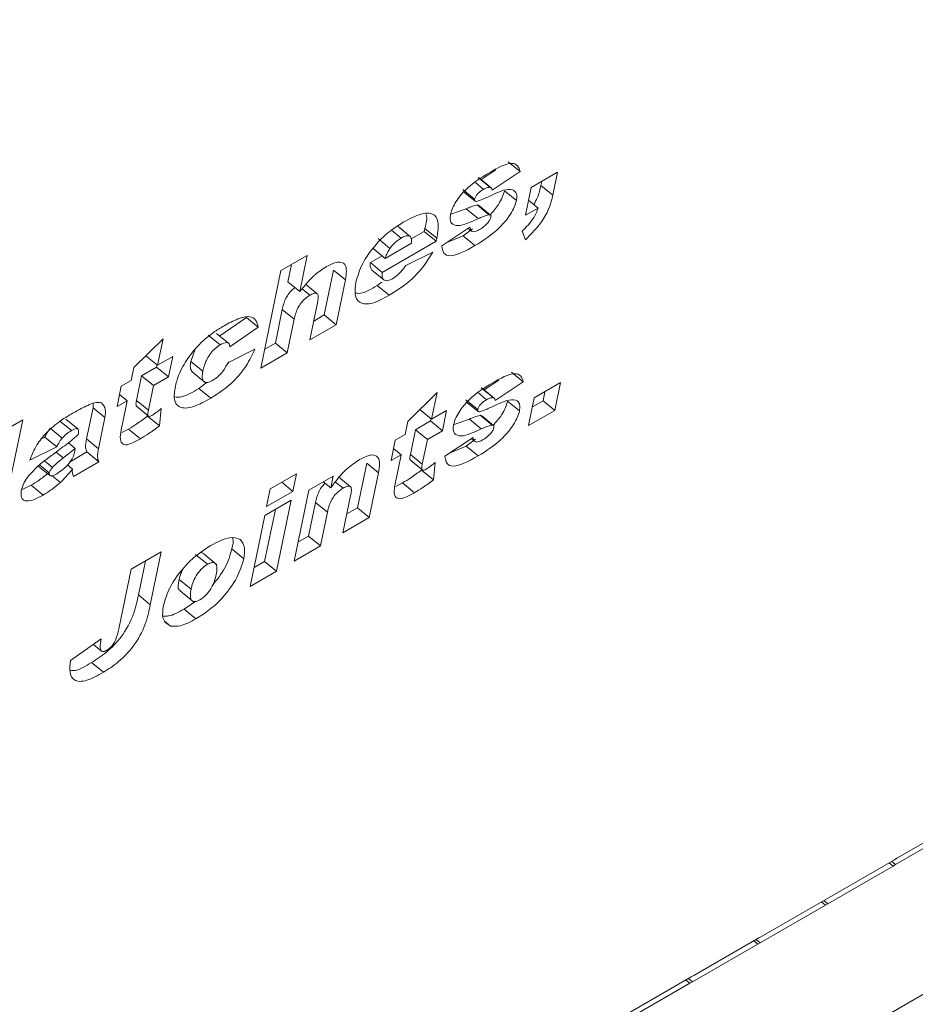
# Model space of a CAD drawing. Units: inches. Extents: x 0.3 to 16.7, y 0.3 to 10.7.
# Drawn here: x 6.4 to 6.5, y 8.2 to 8.3 of the extents above; entities that cross this region are included whole.
import ezdxf

# ---------------------------------------------------------------- set-up
doc = ezdxf.new("R2010")
doc.units = ezdxf.units.IN
doc.header["$MEASUREMENT"] = 0

msp = doc.modelspace()

# ---------------------------------------------------------------- linework, layer by layer
at = {"color": 7, "linetype": 'Continuous', "lineweight": 15}
for p, q in [((6.215958, 8.069429), (6.635803, 8.3118)), ((6.48181, 8.300861), (6.480746, 8.300163)), ((6.483583, 8.300747), (6.482719, 8.301458)), ((6.481389, 8.299602), (6.480524, 8.300313)), ((6.481467, 8.29957), (6.480602, 8.300281)), ((6.483583, 8.300747), (6.481536, 8.299403)), ((6.48439, 8.299588), (6.486308, 8.300695)), ((6.486308, 8.300695), (6.485965, 8.299031)), ((6.480273, 8.298734), (6.479408, 8.299445)), ((6.48092, 8.299453), (6.480329, 8.299939)), ((6.483973, 8.297561), (6.48439, 8.299588)), ((6.48516, 8.300033), (6.4851, 8.299742)), ((6.485965, 8.299031), (6.4851, 8.299742)), ((6.479435, 8.299306), (6.4803, 8.298595)), ((6.483311, 8.298643), (6.482446, 8.299354)), ((6.479662, 8.298038), (6.478546, 8.297649)), ((6.480527, 8.297326), (6.479662, 8.298038)), ((6.481313, 8.297607), (6.480448, 8.298319)), ((6.480549, 8.298288), (6.480448, 8.298319)), ((6.481416, 8.297579), (6.480551, 8.298291)), ((6.484886, 8.298088), (6.483973, 8.297561)), ((6.484886, 8.298088), (6.484198, 8.298654)), ((6.475572, 8.296028), (6.474707, 8.296739)), ((6.476651, 8.296606), (6.476606, 8.296386)), ((6.477516, 8.295895), (6.476651, 8.296606)), ((6.477885, 8.295346), (6.479932, 8.29669)), ((6.480114, 8.296572), (6.479431, 8.296068)), ((6.479811, 8.29661), (6.480053, 8.296411)), ((6.474105, 8.295153), (6.473241, 8.295865)), ((6.474912, 8.295903), (6.474219, 8.296473)), ((6.476606, 8.296386), (6.475659, 8.29584)), ((6.477471, 8.295675), (6.476606, 8.296386)), ((6.477516, 8.295895), (6.477471, 8.295675)), ((6.479431, 8.296068), (6.478256, 8.295589)), ((6.480296, 8.295357), (6.479431, 8.296068)), ((6.483972, 8.295773), (6.483735, 8.296409)), ((6.473758, 8.294425), (6.472893, 8.295136)), ((6.477471, 8.295675), (6.473545, 8.293409)), ((6.473758, 8.294425), (6.475671, 8.295529)), ((6.46617, 8.293537), (6.468088, 8.294643)), ((6.468088, 8.294643), (6.467545, 8.29201)), ((6.473531, 8.294611), (6.47268, 8.29412)), ((6.475257, 8.29391), (6.477227, 8.294885)), ((6.46694, 8.293981), (6.46668, 8.292721)), ((6.473545, 8.293409), (6.47268, 8.29412)), ((6.464709, 8.28644), (6.46617, 8.293537)), ((6.469994, 8.293578), (6.469322, 8.290313)), ((6.470859, 8.292867), (6.469994, 8.293578)), ((6.47365, 8.292863), (6.472785, 8.293574)), ((6.467545, 8.29201), (6.46668, 8.292721)), ((6.468812, 8.291852), (6.467948, 8.292563)), ((6.470859, 8.292867), (6.470187, 8.289602)), ((6.473524, 8.292698), (6.473179, 8.292459)), ((6.474044, 8.291748), (6.473179, 8.292459)), ((6.468274, 8.291746), (6.467718, 8.292204)), ((6.468269, 8.288495), (6.468847, 8.291302)), ((6.463652, 8.290126), (6.461714, 8.288779)), ((6.464517, 8.289415), (6.463652, 8.290126)), ((6.466266, 8.290709), (6.465761, 8.288258)), ((6.467131, 8.289998), (6.466266, 8.290709)), ((6.469322, 8.290313), (6.468552, 8.289869)), ((6.470187, 8.289602), (6.469322, 8.290313)), ((6.464517, 8.289415), (6.462451, 8.287979)), ((6.467131, 8.289998), (6.466626, 8.287547)), ((6.470187, 8.289602), (6.468269, 8.288495)), ((6.461743, 8.288138), (6.460878, 8.28885)), ((6.46235, 8.288256), (6.461485, 8.288967)), ((6.455465, 8.286475), (6.457588, 8.288582)), ((6.457588, 8.288582), (6.45719, 8.286647)), ((6.465761, 8.288258), (6.464992, 8.287813)), ((6.466626, 8.287547), (6.465761, 8.288258)), ((6.45719, 8.286647), (6.456341, 8.287345)), ((6.45719, 8.286647), (6.458285, 8.287279)), ((6.458285, 8.287279), (6.457981, 8.285805)), ((6.459927, 8.287819), (6.459616, 8.286934)), ((6.462296, 8.286834), (6.464267, 8.287809)), ((6.466626, 8.287547), (6.464709, 8.28644)), ((6.45715, 8.286679), (6.457117, 8.286516)), ((6.460481, 8.286222), (6.459616, 8.286934)), ((6.462407, 8.286889), (6.462132, 8.286554)), ((6.455272, 8.28554), (6.455465, 8.286475)), ((6.456021, 8.285884), (6.45565, 8.28408)), ((6.457117, 8.286516), (6.456021, 8.285884)), ((6.456886, 8.285172), (6.456021, 8.285884)), ((6.457981, 8.285805), (6.457117, 8.286516)), ((6.459694, 8.286177), (6.460666, 8.285376)), ((6.483809, 8.285438), (6.482944, 8.286149)), ((6.454238, 8.283644), (6.454542, 8.285118)), ((6.454542, 8.285118), (6.455272, 8.28554)), ((6.456886, 8.285172), (6.456515, 8.283369)), ((6.457981, 8.285805), (6.456886, 8.285172)), ((6.460794, 8.285413), (6.4602, 8.284966)), ((6.482035, 8.285552), (6.480972, 8.284854)), ((6.483809, 8.285438), (6.481762, 8.284094)), ((6.484616, 8.28428), (6.486533, 8.285387)), ((6.486533, 8.285387), (6.486116, 8.283359)), ((6.454968, 8.284065), (6.454418, 8.284518)), ((6.461065, 8.284255), (6.4602, 8.284966)), ((6.475411, 8.282551), (6.477535, 8.284658)), ((6.477535, 8.284658), (6.477136, 8.282723)), ((6.481145, 8.284144), (6.480554, 8.28463)), ((6.481615, 8.284293), (6.48075, 8.285005)), ((6.481693, 8.284261), (6.480828, 8.284972)), ((6.485386, 8.284724), (6.485251, 8.28407)), ((6.452499, 8.283871), (6.452485, 8.283557)), ((6.454968, 8.284065), (6.454238, 8.283644)), ((6.4546, 8.282274), (6.454968, 8.284065)), ((6.45649, 8.282975), (6.455625, 8.283687)), ((6.455625, 8.283687), (6.455651, 8.283669)), ((6.455648, 8.283665), (6.456513, 8.282954)), ((6.456515, 8.283369), (6.45565, 8.28408)), ((6.480498, 8.283425), (6.479634, 8.284137)), ((6.479661, 8.283997), (6.480526, 8.283286)), ((6.483536, 8.283334), (6.482672, 8.284046)), ((6.484198, 8.282252), (6.484616, 8.28428)), ((6.485251, 8.28407), (6.484481, 8.283626)), ((6.486116, 8.283359), (6.485251, 8.28407)), ((6.452485, 8.283557), (6.452018, 8.281287)), ((6.45335, 8.282845), (6.452485, 8.283557)), ((6.456467, 8.282992), (6.456462, 8.282948)), ((6.457327, 8.282237), (6.456462, 8.282948)), ((6.457456, 8.283499), (6.457327, 8.282237)), ((6.477136, 8.282723), (6.476288, 8.283421)), ((6.477136, 8.282723), (6.478231, 8.283355)), ((6.478231, 8.283355), (6.477928, 8.281881)), ((6.481538, 8.282299), (6.480674, 8.28301)), ((6.480775, 8.282979), (6.480674, 8.28301)), ((6.481642, 8.282271), (6.480777, 8.282982)), ((6.486116, 8.283359), (6.484198, 8.282252)), ((6.445172, 8.281414), (6.447363, 8.282679)), ((6.447363, 8.282679), (6.445901, 8.275582)), ((6.450921, 8.281891), (6.450056, 8.282602)), ((6.451381, 8.282016), (6.450517, 8.282727)), ((6.45335, 8.282845), (6.452882, 8.280576)), ((6.475219, 8.281616), (6.475411, 8.282551)), ((6.477063, 8.282592), (6.475968, 8.281959)), ((6.477097, 8.282755), (6.477063, 8.282592)), ((6.477928, 8.281881), (6.477063, 8.282592)), ((6.479888, 8.282729), (6.478772, 8.28234)), ((6.480753, 8.282018), (6.479888, 8.282729)), ((6.450228, 8.281346), (6.449363, 8.282058)), ((6.455077, 8.282009), (6.454576, 8.281749)), ((6.455942, 8.281298), (6.455077, 8.282009)), ((6.474488, 8.281194), (6.475219, 8.281616)), ((6.475968, 8.281959), (6.475596, 8.280156)), ((6.476832, 8.281248), (6.475968, 8.281959)), ((6.477928, 8.281881), (6.476832, 8.281248)), ((6.448988, 8.281417), (6.448739, 8.281294)), ((6.449852, 8.280706), (6.448988, 8.281417)), ((6.451195, 8.280588), (6.450688, 8.281005)), ((6.452882, 8.280576), (6.452018, 8.281287)), ((6.474185, 8.27972), (6.474488, 8.281194)), ((6.476832, 8.281248), (6.476461, 8.279445)), ((6.478111, 8.280037), (6.480158, 8.281381)), ((6.48034, 8.281263), (6.479657, 8.28076)), ((6.480037, 8.281302), (6.480279, 8.281102)), ((6.449852, 8.280706), (6.447882, 8.279731)), ((6.450323, 8.279899), (6.449801, 8.280329)), ((6.452038, 8.280336), (6.450814, 8.279629)), ((6.451142, 8.28033), (6.451195, 8.280588)), ((6.452903, 8.279624), (6.452038, 8.280336)), ((6.474915, 8.280141), (6.474185, 8.27972)), ((6.474915, 8.280141), (6.474365, 8.280594)), ((6.474546, 8.27835), (6.474915, 8.280141)), ((6.476461, 8.279445), (6.475596, 8.280156)), ((6.479657, 8.28076), (6.478481, 8.280281)), ((6.480522, 8.280048), (6.479657, 8.28076)), ((6.449303, 8.27882), (6.448591, 8.279406)), ((6.449526, 8.279211), (6.448948, 8.279687)), ((6.450985, 8.279092), (6.450617, 8.279395)), ((6.452903, 8.279624), (6.451062, 8.278562)), ((6.472411, 8.279534), (6.471739, 8.27627)), ((6.473276, 8.278823), (6.472411, 8.279534)), ((6.476436, 8.279051), (6.475572, 8.279763)), ((6.475572, 8.279763), (6.475597, 8.279745)), ((6.475594, 8.279741), (6.476459, 8.27903)), ((6.477403, 8.279575), (6.477273, 8.278313)), ((6.448475, 8.279337), (6.44934, 8.278626)), ((6.465392, 8.277648), (6.467309, 8.278755)), ((6.467309, 8.278755), (6.467043, 8.277465)), ((6.473276, 8.278823), (6.472603, 8.275558)), ((6.476413, 8.279067), (6.476409, 8.279024)), ((6.477273, 8.278313), (6.476409, 8.279024)), ((6.450107, 8.278117), (6.449508, 8.27861)), ((6.467043, 8.277465), (6.466231, 8.278133)), ((6.468189, 8.277557), (6.469975, 8.278588)), ((6.469796, 8.277723), (6.469252, 8.278171)), ((6.469975, 8.278588), (6.469796, 8.277723)), ((6.470691, 8.277703), (6.470151, 8.278147)), ((6.471229, 8.277808), (6.470365, 8.278519)), ((6.475024, 8.278085), (6.474522, 8.277824)), ((6.475888, 8.277374), (6.475024, 8.278085)), ((6.447985, 8.277915), (6.447278, 8.277575)), ((6.448849, 8.277203), (6.447985, 8.277915)), ((6.465126, 8.276358), (6.465392, 8.277648)), ((6.467043, 8.277465), (6.465126, 8.276358)), ((6.467126, 8.272396), (6.468189, 8.277557)), ((6.470686, 8.274452), (6.471264, 8.277258)), ((6.464993, 8.275713), (6.46691, 8.276819)), ((6.46691, 8.276819), (6.465847, 8.271658)), ((6.468683, 8.276665), (6.468178, 8.274214)), ((6.469548, 8.275954), (6.468683, 8.276665)), ((6.465763, 8.276157), (6.464983, 8.272369)), ((6.469548, 8.275954), (6.469043, 8.273503)), ((6.471739, 8.27627), (6.470969, 8.275825)), ((6.472603, 8.275558), (6.471739, 8.27627)), ((6.46393, 8.270551), (6.464993, 8.275713)), ((6.472603, 8.275558), (6.470686, 8.274452)), ((6.468178, 8.274214), (6.467409, 8.27377)), ((6.469043, 8.273503), (6.468178, 8.274214)), ((6.455258, 8.271798), (6.457449, 8.273063)), ((6.457449, 8.273063), (6.456658, 8.269222)), ((6.461495, 8.272135), (6.460522, 8.272936)), ((6.46346, 8.272567), (6.462596, 8.273278)), ((6.469043, 8.273503), (6.467126, 8.272396)), ((6.456301, 8.272401), (6.455793, 8.269933)), ((6.460817, 8.272165), (6.459953, 8.272877)), ((6.464983, 8.272369), (6.464213, 8.271925)), ((6.465847, 8.271658), (6.464983, 8.272369)), ((6.454363, 8.267455), (6.455258, 8.271798)), ((6.465847, 8.271658), (6.46393, 8.270551)), ((6.459623, 8.270341), (6.458759, 8.271053)), ((6.458821, 8.270222), (6.459793, 8.269422)), ((6.456658, 8.269222), (6.455793, 8.269933)), ((6.459961, 8.269475), (6.459111, 8.268898)), ((6.459975, 8.268187), (6.459111, 8.268898)), ((6.458121, 8.267669), (6.457692, 8.268022)), ((6.450835, 8.265168), (6.453087, 8.266728)), ((6.452512, 8.26633), (6.453105, 8.265842)), ((6.453241, 8.264299), (6.452376, 8.265011)), ((6.515671, 8.253048), (6.510923, 8.250307)), ((6.511018, 8.250768), (6.515766, 8.253509)), ((6.510835, 8.250663), (6.511018, 8.250768)), ((6.510741, 8.250202), (6.505993, 8.247461)), ((6.506088, 8.247922), (6.510835, 8.250663)), ((6.510741, 8.250202), (6.51045, 8.25044)), ((6.510923, 8.250307), (6.510633, 8.250546)), ((6.510923, 8.250307), (6.510741, 8.250202)), ((6.505905, 8.247817), (6.506088, 8.247922)), ((6.50581, 8.247356), (6.501063, 8.244615)), ((6.501158, 8.245076), (6.505905, 8.247817)), ((6.50581, 8.247356), (6.50552, 8.247594)), ((6.505993, 8.247461), (6.505703, 8.2477)), ((6.505993, 8.247461), (6.50581, 8.247356)), ((6.496228, 8.24223), (6.500975, 8.244971)), ((6.500975, 8.244971), (6.501158, 8.245076)), ((6.50088, 8.24451), (6.496133, 8.241769)), ((6.50088, 8.24451), (6.50059, 8.244748)), ((6.501063, 8.244615), (6.500773, 8.244854)), ((6.501063, 8.244615), (6.50088, 8.24451)), ((6.491297, 8.239384), (6.496045, 8.242124)), ((6.496045, 8.242124), (6.496228, 8.24223)), ((6.49595, 8.241664), (6.491203, 8.238923)), ((6.49595, 8.241664), (6.49566, 8.241902)), ((6.496133, 8.241769), (6.495843, 8.242008)), ((6.496133, 8.241769), (6.49595, 8.241664))]:
    msp.add_line(p, q, dxfattribs=at)
for points, knots in [([(6.481319, 8.300657), (6.481925, 8.301002), (6.482772, 8.301483), (6.483437, 8.301227), (6.483534, 8.300907), (6.483583, 8.300747)], [0, 0, 0, 0, 0.558339, 0.778798, 1, 1, 1, 1]), ([(6.478517, 8.29763), (6.478555, 8.297775), (6.478632, 8.298065), (6.478982, 8.298715), (6.479903, 8.2998), (6.480752, 8.300314), (6.481319, 8.300657)], [0, 0, 0, 0, 0.12563, 0.25117, 0.500484, 1, 1, 1, 1]), ([(6.48092, 8.299453), (6.480847, 8.299408), (6.480703, 8.29932), (6.480495, 8.29914), (6.480333, 8.29892), (6.480293, 8.298796), (6.480273, 8.298734)], [0, 0, 0, 0, 0.281124, 0.560826, 0.780697, 1, 1, 1, 1]), ([(6.481389, 8.299602), (6.481311, 8.299597), (6.481171, 8.299588), (6.480996, 8.299494), (6.48092, 8.299453)], [0, 0, 0, 0, 0.559247, 1, 1, 1, 1]), ([(6.481222, 8.298892), (6.481759, 8.299155), (6.482564, 8.299548), (6.483215, 8.299386), (6.483361, 8.299034), (6.483328, 8.298773), (6.483311, 8.298643)], [0, 0, 0, 0, 0.5005966, 0.749288, 0.8746569, 1, 1, 1, 1]), ([(6.481536, 8.299403), (6.481527, 8.29946), (6.481509, 8.299561), (6.481426, 8.299589), (6.481389, 8.299602)], [0, 0, 0, 0, 0.560049, 1, 1, 1, 1]), ([(6.4851, 8.299742), (6.485041, 8.299453), (6.484951, 8.299015), (6.484667, 8.298516), (6.484571, 8.298347)], [0, 0, 0, 0, 0.659899, 1, 1, 1, 1]), ([(6.480273, 8.298734), (6.480269, 8.298702), (6.480262, 8.298638), (6.480307, 8.298573), (6.480374, 8.298574), (6.480414, 8.298575)], [0, 0, 0, 0, 0.280017, 0.561061, 1, 1, 1, 1]), ([(6.480414, 8.298575), (6.48056, 8.29862), (6.48082, 8.298702), (6.481099, 8.298834), (6.481222, 8.298892)], [0, 0, 0, 0, 0.559398, 1, 1, 1, 1]), ([(6.482446, 8.299354), (6.482401, 8.299197), (6.482311, 8.298883), (6.481974, 8.298247), (6.481608, 8.297837), (6.481384, 8.297585)], [0, 0, 0, 0, 0.278463, 0.557205, 1, 1, 1, 1]), ([(6.485965, 8.299031), (6.485895, 8.298741), (6.485757, 8.298164), (6.485126, 8.296957), (6.48441, 8.296222), (6.483972, 8.295773)], [0, 0, 0, 0, 0.28114, 0.560626, 1, 1, 1, 1]), ([(6.480448, 8.298319), (6.480306, 8.298277), (6.480051, 8.298203), (6.479781, 8.298088), (6.479662, 8.298038)], [0, 0, 0, 0, 0.559447, 1, 1, 1, 1]), ([(6.483311, 8.298643), (6.483266, 8.298485), (6.483176, 8.29817), (6.482797, 8.297474), (6.481824, 8.296297), (6.480907, 8.295733), (6.480296, 8.295357)], [0, 0, 0, 0, 0.125658, 0.251435, 0.500647, 1, 1, 1, 1]), ([(6.483735, 8.296409), (6.484023, 8.296701), (6.484424, 8.297109), (6.484772, 8.297722), (6.484848, 8.297966), (6.484886, 8.298088)], [0, 0, 0, 0, 0.5591073, 0.7793767, 1, 1, 1, 1]), ([(6.475076, 8.297054), (6.475526, 8.297299), (6.47642, 8.297787), (6.4774, 8.29773), (6.47769, 8.29694), (6.477574, 8.296244), (6.477516, 8.295895)], [0, 0, 0, 0, 0.281046, 0.559101, 0.778929, 1, 1, 1, 1]), ([(6.476743, 8.297622), (6.476746, 8.297615), (6.476843, 8.297382), (6.476746, 8.296988), (6.476651, 8.296606)], [0, 0, 0, 0, 0.031034, 1, 1, 1, 1]), ([(6.480527, 8.297326), (6.480001, 8.297076), (6.479215, 8.296702), (6.4786, 8.296895), (6.478466, 8.297247), (6.4785, 8.297502), (6.478517, 8.29763)], [0, 0, 0, 0, 0.500993, 0.749521, 0.874765, 1, 1, 1, 1]), ([(6.481313, 8.297607), (6.48117, 8.297566), (6.480916, 8.297492), (6.480646, 8.297377), (6.480527, 8.297326)], [0, 0, 0, 0, 0.559447, 1, 1, 1, 1]), ([(6.481231, 8.297015), (6.481289, 8.297089), (6.481393, 8.297223), (6.481431, 8.29735), (6.481447, 8.297406)], [0, 0, 0, 0, 0.55964, 1, 1, 1, 1]), ([(6.481447, 8.297406), (6.481452, 8.297441), (6.481461, 8.297511), (6.481422, 8.297595), (6.481354, 8.297602), (6.481313, 8.297607)], [0, 0, 0, 0, 0.2804409, 0.5609209, 1, 1, 1, 1]), ([(6.471629, 8.2927), (6.471758, 8.293145), (6.472016, 8.294035), (6.473007, 8.295423), (6.474087, 8.296436), (6.474746, 8.296848), (6.475076, 8.297054)], [0, 0, 0, 0, 0.279668, 0.558614, 0.77901, 1, 1, 1, 1]), ([(6.479932, 8.29669), (6.479948, 8.29661), (6.479981, 8.29645), (6.480143, 8.296341), (6.480387, 8.296394), (6.480553, 8.296483), (6.480637, 8.296528)], [0, 0, 0, 0, 0.280458, 0.559282, 0.779507, 1, 1, 1, 1]), ([(6.480637, 8.296528), (6.48075, 8.296597), (6.480953, 8.29672), (6.481146, 8.296925), (6.481231, 8.297015)], [0, 0, 0, 0, 0.5603284, 1, 1, 1, 1]), ([(6.474912, 8.295903), (6.47475, 8.295797), (6.47446, 8.295606), (6.474214, 8.295292), (6.474105, 8.295153)], [0, 0, 0, 0, 0.559577, 1, 1, 1, 1]), ([(6.475671, 8.295529), (6.475677, 8.295655), (6.475691, 8.295904), (6.475527, 8.2961), (6.475233, 8.296071), (6.475019, 8.295959), (6.474912, 8.295903)], [0, 0, 0, 0, 0.280781, 0.558968, 0.779269, 1, 1, 1, 1]), ([(6.474105, 8.295153), (6.474019, 8.295013), (6.473865, 8.294761), (6.473791, 8.294528), (6.473758, 8.294425)], [0, 0, 0, 0, 0.5587213, 1, 1, 1, 1]), ([(6.480296, 8.295357), (6.479632, 8.294983), (6.478706, 8.294462), (6.477971, 8.294748), (6.477914, 8.295147), (6.477885, 8.295346)], [0, 0, 0, 0, 0.55924, 0.779451, 1, 1, 1, 1]), ([(6.477227, 8.294885), (6.476996, 8.294511), (6.476534, 8.293766), (6.475392, 8.292562), (6.474555, 8.292057), (6.474044, 8.291748)], [0, 0, 0, 0, 0.280443, 0.559684, 1, 1, 1, 1]), ([(6.467545, 8.29201), (6.467886, 8.292435), (6.468496, 8.293195), (6.469188, 8.293636), (6.469492, 8.29383)], [0, 0, 0, 0, 0.559371, 1, 1, 1, 1]), ([(6.469492, 8.29383), (6.469772, 8.29397), (6.470329, 8.294249), (6.47086, 8.294077), (6.470967, 8.293521), (6.470895, 8.293085), (6.470859, 8.292867)], [0, 0, 0, 0, 0.280073, 0.558384, 0.778774, 1, 1, 1, 1]), ([(6.47268, 8.29412), (6.47267, 8.293991), (6.472652, 8.293762), (6.472744, 8.293631), (6.472785, 8.293574)], [0, 0, 0, 0, 0.5605604, 1, 1, 1, 1]), ([(6.47486, 8.2934), (6.47494, 8.293492), (6.475082, 8.293656), (6.475203, 8.293832), (6.475257, 8.29391)], [0, 0, 0, 0, 0.559473, 1, 1, 1, 1]), ([(6.473545, 8.293409), (6.473535, 8.29328), (6.473516, 8.29305), (6.473609, 8.29292), (6.47365, 8.292863)], [0, 0, 0, 0, 0.5605604, 1, 1, 1, 1]), ([(6.4743, 8.292951), (6.474406, 8.29302), (6.474595, 8.293142), (6.474779, 8.293321), (6.47486, 8.2934)], [0, 0, 0, 0, 0.559655, 1, 1, 1, 1]), ([(6.467191, 8.292301), (6.467154, 8.292276), (6.467009, 8.292177), (6.466759, 8.291904), (6.466411, 8.291352), (6.466326, 8.290974), (6.466266, 8.290709)], [0, 0, 0, 0, 0.071006, 0.2844671, 0.4973737, 1, 1, 1, 1]), ([(6.474044, 8.291748), (6.473621, 8.291514), (6.47278, 8.29105), (6.471879, 8.291113), (6.471503, 8.291742), (6.471587, 8.292381), (6.471629, 8.2927)], [0, 0, 0, 0, 0.281054, 0.559186, 0.779444, 1, 1, 1, 1]), ([(6.473179, 8.292459), (6.472738, 8.292193), (6.472118, 8.29182), (6.471706, 8.291893), (6.471587, 8.291914)], [0, 0, 0, 0, 0.712708, 1, 1, 1, 1]), ([(6.47365, 8.292863), (6.473743, 8.292824), (6.47391, 8.292754), (6.474181, 8.292891), (6.4743, 8.292951)], [0, 0, 0, 0, 0.558671, 1, 1, 1, 1]), ([(6.468274, 8.291746), (6.468164, 8.291675), (6.467946, 8.291533), (6.467623, 8.291195), (6.467276, 8.290639), (6.467191, 8.290262), (6.467131, 8.289998)], [0, 0, 0, 0, 0.187107, 0.373888, 0.560184, 1, 1, 1, 1]), ([(6.468847, 8.291302), (6.468869, 8.291424), (6.468911, 8.291667), (6.468821, 8.291906), (6.468561, 8.291895), (6.46837, 8.291796), (6.468274, 8.291746)], [0, 0, 0, 0, 0.281298, 0.559065, 0.779047, 1, 1, 1, 1]), ([(6.462032, 8.289523), (6.462367, 8.289706), (6.463036, 8.290072), (6.463874, 8.290264), (6.464378, 8.289996), (6.464471, 8.289609), (6.464517, 8.289415)], [0, 0, 0, 0, 0.280745, 0.560004, 0.779811, 1, 1, 1, 1]), ([(6.460507, 8.288435), (6.460793, 8.288671), (6.461305, 8.289094), (6.46181, 8.289392), (6.462032, 8.289523)], [0, 0, 0, 0, 0.5594305, 1, 1, 1, 1]), ([(6.459021, 8.286568), (6.45926, 8.286946), (6.459687, 8.28762), (6.460256, 8.288186), (6.460507, 8.288435)], [0, 0, 0, 0, 0.559436, 1, 1, 1, 1]), ([(6.461743, 8.288138), (6.461623, 8.28806), (6.461385, 8.287904), (6.461044, 8.287527), (6.460658, 8.28693), (6.460554, 8.286514), (6.460481, 8.286222)], [0, 0, 0, 0, 0.186975, 0.373624, 0.560611, 1, 1, 1, 1]), ([(6.462451, 8.287979), (6.46244, 8.288065), (6.462418, 8.288235), (6.462188, 8.288357), (6.461912, 8.288221), (6.461743, 8.288138)], [0, 0, 0, 0, 0.281377, 0.561407, 1, 1, 1, 1]), ([(6.464267, 8.287809), (6.464078, 8.287411), (6.463702, 8.286615), (6.462535, 8.285204), (6.461622, 8.284615), (6.461065, 8.284255)], [0, 0, 0, 0, 0.28065, 0.560773, 1, 1, 1, 1]), ([(6.45848, 8.285099), (6.458541, 8.285358), (6.458649, 8.285822), (6.458908, 8.28634), (6.459021, 8.286568)], [0, 0, 0, 0, 0.560344, 1, 1, 1, 1]), ([(6.459616, 8.286934), (6.459586, 8.286768), (6.459528, 8.286446), (6.459643, 8.286268), (6.459699, 8.286182)], [0, 0, 0, 0, 0.514411, 1, 1, 1, 1]), ([(6.461194, 8.285548), (6.461317, 8.285627), (6.461563, 8.285785), (6.462, 8.286244), (6.462184, 8.28661), (6.462296, 8.286834)], [0, 0, 0, 0, 0.280939, 0.561117, 1, 1, 1, 1]), ([(6.460481, 8.286222), (6.460454, 8.286061), (6.460402, 8.285739), (6.460522, 8.285432), (6.460815, 8.285365), (6.461068, 8.285487), (6.461194, 8.285548)], [0, 0, 0, 0, 0.281102, 0.560311, 0.780076, 1, 1, 1, 1]), ([(6.481544, 8.285349), (6.482151, 8.285694), (6.482997, 8.286174), (6.483663, 8.285919), (6.48376, 8.285598), (6.483809, 8.285438)], [0, 0, 0, 0, 0.558342, 0.778802, 1, 1, 1, 1]), ([(6.461065, 8.284255), (6.460628, 8.284012), (6.459758, 8.283528), (6.458768, 8.283484), (6.458317, 8.284083), (6.458425, 8.28476), (6.45848, 8.285099)], [0, 0, 0, 0, 0.281223, 0.559748, 0.779539, 1, 1, 1, 1]), ([(6.478743, 8.282322), (6.478781, 8.282467), (6.478857, 8.282756), (6.479207, 8.283406), (6.480129, 8.284492), (6.480978, 8.285006), (6.481544, 8.285349)], [0, 0, 0, 0, 0.125625, 0.25116, 0.500516, 1, 1, 1, 1]), ([(6.4602, 8.284966), (6.459748, 8.284695), (6.45907, 8.284289), (6.458587, 8.284328), (6.458426, 8.284341)], [0, 0, 0, 0, 0.667391, 1, 1, 1, 1]), ([(6.450899, 8.283097), (6.451171, 8.283251), (6.45162, 8.283504), (6.452228, 8.283797), (6.452727, 8.283976), (6.452973, 8.283934), (6.453096, 8.283913)], [0, 0, 0, 0, 0.34035, 0.560583, 0.780455, 1, 1, 1, 1]), ([(6.453096, 8.283913), (6.453218, 8.283781), (6.453438, 8.283545), (6.453377, 8.28306), (6.45335, 8.282845)], [0, 0, 0, 0, 0.5578486, 1, 1, 1, 1]), ([(6.45565, 8.28408), (6.455632, 8.283997), (6.4556, 8.283849), (6.455618, 8.283736), (6.455625, 8.283687)], [0, 0, 0, 0, 0.561061, 1, 1, 1, 1]), ([(6.481145, 8.284144), (6.481073, 8.2841), (6.480928, 8.284011), (6.48072, 8.283831), (6.480559, 8.283611), (6.480519, 8.283487), (6.480498, 8.283425)], [0, 0, 0, 0, 0.281138, 0.560981, 0.780848, 1, 1, 1, 1]), ([(6.481615, 8.284293), (6.481536, 8.284288), (6.481396, 8.284279), (6.481222, 8.284185), (6.481145, 8.284144)], [0, 0, 0, 0, 0.559199, 1, 1, 1, 1]), ([(6.481447, 8.283584), (6.481985, 8.283846), (6.482789, 8.284239), (6.483441, 8.284077), (6.483587, 8.283725), (6.483553, 8.283465), (6.483536, 8.283334)], [0, 0, 0, 0, 0.500612, 0.749279, 0.874668, 1, 1, 1, 1]), ([(6.482672, 8.284046), (6.482627, 8.283888), (6.482537, 8.283574), (6.4822, 8.282939), (6.481834, 8.282528), (6.481609, 8.282277)], [0, 0, 0, 0, 0.278461, 0.55724, 1, 1, 1, 1]), ([(6.481762, 8.284094), (6.481752, 8.284151), (6.481734, 8.284253), (6.481651, 8.284281), (6.481615, 8.284293)], [0, 0, 0, 0, 0.560157, 1, 1, 1, 1]), ([(6.449065, 8.281715), (6.449407, 8.282023), (6.45002, 8.282574), (6.45063, 8.282936), (6.450899, 8.283097)], [0, 0, 0, 0, 0.5585659, 1, 1, 1, 1]), ([(6.456462, 8.282948), (6.456202, 8.282755), (6.455737, 8.282409), (6.455279, 8.282131), (6.455077, 8.282009)], [0, 0, 0, 0, 0.560017, 1, 1, 1, 1]), ([(6.456515, 8.283369), (6.456497, 8.283286), (6.456465, 8.283138), (6.456482, 8.283025), (6.45649, 8.282975)], [0, 0, 0, 0, 0.561061, 1, 1, 1, 1]), ([(6.45649, 8.282975), (6.456507, 8.282959), (6.456541, 8.282926), (6.456651, 8.282933), (6.456746, 8.282983), (6.456805, 8.283014)], [0, 0, 0, 0, 0.279808, 0.560271, 1, 1, 1, 1]), ([(6.456805, 8.283014), (6.456926, 8.283095), (6.457143, 8.28324), (6.457361, 8.28342), (6.457456, 8.283499)], [0, 0, 0, 0, 0.559668, 1, 1, 1, 1]), ([(6.480674, 8.28301), (6.480531, 8.282969), (6.480277, 8.282895), (6.480007, 8.28278), (6.479888, 8.282729)], [0, 0, 0, 0, 0.559499, 1, 1, 1, 1]), ([(6.480498, 8.283425), (6.480495, 8.283394), (6.480487, 8.28333), (6.480533, 8.283264), (6.4806, 8.283265), (6.48064, 8.283266)], [0, 0, 0, 0, 0.280465, 0.561162, 1, 1, 1, 1]), ([(6.483536, 8.283334), (6.483492, 8.283177), (6.483402, 8.282861), (6.483023, 8.282165), (6.48205, 8.280988), (6.481133, 8.280425), (6.480522, 8.280048)], [0, 0, 0, 0, 0.12565, 0.251444, 0.500628, 1, 1, 1, 1]), ([(6.48064, 8.283266), (6.480786, 8.283312), (6.481046, 8.283393), (6.481325, 8.283525), (6.481447, 8.283584)], [0, 0, 0, 0, 0.559396, 1, 1, 1, 1]), ([(6.455942, 8.281298), (6.45575, 8.281191), (6.455366, 8.280978), (6.45482, 8.280795), (6.454355, 8.281109), (6.454499, 8.281794), (6.4546, 8.282274)], [0, 0, 0, 0, 0.187894, 0.37479, 0.561062, 1, 1, 1, 1]), ([(6.457327, 8.282237), (6.457067, 8.282044), (6.456602, 8.281698), (6.456144, 8.28142), (6.455942, 8.281298)], [0, 0, 0, 0, 0.560016, 1, 1, 1, 1]), ([(6.480753, 8.282018), (6.480227, 8.281768), (6.479441, 8.281394), (6.478826, 8.281586), (6.478691, 8.281938), (6.478725, 8.282194), (6.478743, 8.282322)], [0, 0, 0, 0, 0.501, 0.749519, 0.874766, 1, 1, 1, 1]), ([(6.481538, 8.282299), (6.481396, 8.282257), (6.481142, 8.282184), (6.480872, 8.282068), (6.480753, 8.282018)], [0, 0, 0, 0, 0.559499, 1, 1, 1, 1]), ([(6.481673, 8.282097), (6.481677, 8.282132), (6.481687, 8.282203), (6.481648, 8.282286), (6.48158, 8.282294), (6.481538, 8.282299)], [0, 0, 0, 0, 0.280463, 0.560883, 1, 1, 1, 1]), ([(6.447882, 8.279731), (6.448023, 8.280107), (6.448276, 8.28078), (6.448824, 8.28143), (6.449065, 8.281715)], [0, 0, 0, 0, 0.56027, 1, 1, 1, 1]), ([(6.449363, 8.282058), (6.449277, 8.281938), (6.449122, 8.281724), (6.449029, 8.281511), (6.448988, 8.281417)], [0, 0, 0, 0, 0.558385, 1, 1, 1, 1]), ([(6.449166, 8.279859), (6.44942, 8.280047), (6.449839, 8.280356), (6.450422, 8.280791), (6.450915, 8.281177), (6.451241, 8.28146), (6.451404, 8.281602)], [0, 0, 0, 0, 0.340009, 0.560042, 0.780012, 1, 1, 1, 1]), ([(6.450921, 8.281891), (6.45079, 8.281813), (6.450556, 8.281674), (6.450328, 8.281447), (6.450228, 8.281346)], [0, 0, 0, 0, 0.560683, 1, 1, 1, 1]), ([(6.451404, 8.281602), (6.451422, 8.281698), (6.451457, 8.281889), (6.451375, 8.282072), (6.451146, 8.282014), (6.450996, 8.281932), (6.450921, 8.281891)], [0, 0, 0, 0, 0.2813142, 0.5583875, 0.7786382, 1, 1, 1, 1]), ([(6.480862, 8.281219), (6.480976, 8.281288), (6.481179, 8.281412), (6.481372, 8.281616), (6.481456, 8.281706)], [0, 0, 0, 0, 0.5603284, 1, 1, 1, 1]), ([(6.481456, 8.281706), (6.481515, 8.281781), (6.481619, 8.281915), (6.481656, 8.282041), (6.481673, 8.282097)], [0, 0, 0, 0, 0.55966, 1, 1, 1, 1]), ([(6.450228, 8.281346), (6.450142, 8.281227), (6.449987, 8.281013), (6.449893, 8.2808), (6.449852, 8.280706)], [0, 0, 0, 0, 0.558351, 1, 1, 1, 1]), ([(6.452018, 8.281287), (6.451978, 8.281075), (6.451907, 8.280697), (6.451998, 8.280446), (6.452038, 8.280336)], [0, 0, 0, 0, 0.559433, 1, 1, 1, 1]), ([(6.480158, 8.281381), (6.480174, 8.281301), (6.480207, 8.281141), (6.480369, 8.281032), (6.480612, 8.281086), (6.480779, 8.281175), (6.480862, 8.281219)], [0, 0, 0, 0, 0.280469, 0.559273, 0.779543, 1, 1, 1, 1]), ([(6.44984, 8.27875), (6.449995, 8.278852), (6.450305, 8.279056), (6.450736, 8.279479), (6.451047, 8.279952), (6.451111, 8.280204), (6.451142, 8.28033)], [0, 0, 0, 0, 0.280586, 0.560818, 0.779753, 1, 1, 1, 1]), ([(6.451195, 8.280588), (6.451033, 8.280455), (6.450742, 8.280219), (6.450451, 8.279997), (6.450323, 8.279899)], [0, 0, 0, 0, 0.559953, 1, 1, 1, 1]), ([(6.452882, 8.280576), (6.452843, 8.280364), (6.452772, 8.279986), (6.452863, 8.279735), (6.452903, 8.279624)], [0, 0, 0, 0, 0.559433, 1, 1, 1, 1]), ([(6.471899, 8.279781), (6.47218, 8.279923), (6.472741, 8.280206), (6.473278, 8.280039), (6.473385, 8.27948), (6.473312, 8.279042), (6.473276, 8.278823)], [0, 0, 0, 0, 0.280155, 0.558348, 0.778743, 1, 1, 1, 1]), ([(6.475596, 8.280156), (6.475578, 8.280073), (6.475547, 8.279925), (6.475564, 8.279812), (6.475572, 8.279763)], [0, 0, 0, 0, 0.560992, 1, 1, 1, 1]), ([(6.447791, 8.278602), (6.448039, 8.278871), (6.448482, 8.279353), (6.448957, 8.279704), (6.449166, 8.279859)], [0, 0, 0, 0, 0.55796, 1, 1, 1, 1]), ([(6.450323, 8.279899), (6.450172, 8.279784), (6.449901, 8.27958), (6.44964, 8.279324), (6.449526, 8.279211)], [0, 0, 0, 0, 0.5609832, 1, 1, 1, 1]), ([(6.469796, 8.277723), (6.470155, 8.278206), (6.470796, 8.279069), (6.471562, 8.279563), (6.471899, 8.279781)], [0, 0, 0, 0, 0.5593758, 1, 1, 1, 1]), ([(6.476461, 8.279445), (6.476443, 8.279362), (6.476411, 8.279214), (6.476429, 8.279101), (6.476436, 8.279051)], [0, 0, 0, 0, 0.56104, 1, 1, 1, 1]), ([(6.476751, 8.27909), (6.476872, 8.279171), (6.47709, 8.279316), (6.477307, 8.279496), (6.477403, 8.279575)], [0, 0, 0, 0, 0.559704, 1, 1, 1, 1]), ([(6.480522, 8.280048), (6.479857, 8.279675), (6.478931, 8.279154), (6.478197, 8.27944), (6.47814, 8.279838), (6.478111, 8.280037)], [0, 0, 0, 0, 0.559247, 0.779443, 1, 1, 1, 1]), ([(6.449243, 8.278828), (6.449007, 8.278629), (6.448585, 8.278274), (6.448168, 8.278024), (6.447985, 8.277915)], [0, 0, 0, 0, 0.559703, 1, 1, 1, 1]), ([(6.449303, 8.27882), (6.449298, 8.27877), (6.449288, 8.27867), (6.449363, 8.278597), (6.449536, 8.278589), (6.449715, 8.278684), (6.44984, 8.27875)], [0, 0, 0, 0, 0.1865907, 0.3731295, 0.5603761, 1, 1, 1, 1]), ([(6.449526, 8.279211), (6.449467, 8.279137), (6.449361, 8.279005), (6.449321, 8.278877), (6.449303, 8.27882)], [0, 0, 0, 0, 0.560184, 1, 1, 1, 1]), ([(6.450985, 8.279092), (6.45083, 8.278898), (6.450554, 8.278552), (6.450244, 8.27825), (6.450107, 8.278117)], [0, 0, 0, 0, 0.5600664, 1, 1, 1, 1]), ([(6.451062, 8.278562), (6.451026, 8.278643), (6.450962, 8.278787), (6.450978, 8.278999), (6.450985, 8.279092)], [0, 0, 0, 0, 0.559692, 1, 1, 1, 1]), ([(6.476409, 8.279024), (6.476148, 8.278831), (6.475683, 8.278485), (6.475225, 8.278207), (6.475024, 8.278085)], [0, 0, 0, 0, 0.559995, 1, 1, 1, 1]), ([(6.476436, 8.279051), (6.476453, 8.279035), (6.476487, 8.279002), (6.476597, 8.279009), (6.476693, 8.279059), (6.476751, 8.27909)], [0, 0, 0, 0, 0.279798, 0.560213, 1, 1, 1, 1]), ([(6.447262, 8.277504), (6.447316, 8.277701), (6.447413, 8.278053), (6.447676, 8.278434), (6.447791, 8.278602)], [0, 0, 0, 0, 0.559597, 1, 1, 1, 1]), ([(6.450107, 8.278117), (6.449871, 8.277918), (6.449449, 8.277563), (6.449033, 8.277313), (6.448849, 8.277203)], [0, 0, 0, 0, 0.5597041, 1, 1, 1, 1]), ([(6.469386, 8.278061), (6.469318, 8.277994), (6.469144, 8.277823), (6.468831, 8.277301), (6.468744, 8.276927), (6.468683, 8.276665)], [0, 0, 0, 0, 0.1591641, 0.4093496, 1, 1, 1, 1]), ([(6.475888, 8.277374), (6.475696, 8.277267), (6.475313, 8.277054), (6.474766, 8.276871), (6.474301, 8.277185), (6.474445, 8.277869), (6.474546, 8.27835)], [0, 0, 0, 0, 0.187881, 0.374778, 0.561054, 1, 1, 1, 1]), ([(6.477273, 8.278313), (6.477013, 8.278119), (6.476548, 8.277774), (6.47609, 8.277496), (6.475888, 8.277374)], [0, 0, 0, 0, 0.559996, 1, 1, 1, 1]), ([(6.448849, 8.277203), (6.448608, 8.277073), (6.448127, 8.276815), (6.447551, 8.276728), (6.447218, 8.276968), (6.447248, 8.277325), (6.447262, 8.277504)], [0, 0, 0, 0, 0.281207, 0.560765, 0.780642, 1, 1, 1, 1]), ([(6.470691, 8.277703), (6.470581, 8.277632), (6.470363, 8.277489), (6.47004, 8.277152), (6.469693, 8.276595), (6.469608, 8.276218), (6.469548, 8.275954)], [0, 0, 0, 0, 0.187111, 0.373894, 0.560192, 1, 1, 1, 1]), ([(6.471264, 8.277258), (6.471286, 8.277381), (6.471328, 8.277624), (6.471238, 8.277863), (6.470978, 8.277851), (6.470787, 8.277752), (6.470691, 8.277703)], [0, 0, 0, 0, 0.281279, 0.559162, 0.779062, 1, 1, 1, 1]), ([(6.461072, 8.27353), (6.461554, 8.273784), (6.462415, 8.274236), (6.462958, 8.274052), (6.463197, 8.273971)], [0, 0, 0, 0, 0.560642, 1, 1, 1, 1]), ([(6.462648, 8.274056), (6.46265, 8.274053), (6.462737, 8.273883), (6.462666, 8.273578), (6.462596, 8.273278)], [0, 0, 0, 0, 0.018831, 1, 1, 1, 1]), ([(6.463197, 8.273971), (6.46334, 8.273791), (6.463598, 8.273467), (6.463502, 8.272842), (6.46346, 8.272567)], [0, 0, 0, 0, 0.55893, 1, 1, 1, 1]), ([(6.457611, 8.269165), (6.457745, 8.269612), (6.458011, 8.270506), (6.459007, 8.271887), (6.460082, 8.272909), (6.460742, 8.273323), (6.461072, 8.27353)], [0, 0, 0, 0, 0.279485, 0.55867, 0.77908, 1, 1, 1, 1]), ([(6.460517, 8.272928), (6.460462, 8.272984), (6.460406, 8.273042), (6.460295, 8.273), (6.460291, 8.272998)], [0, 0, 0, 0, 0.964194, 1, 1, 1, 1]), ([(6.462596, 8.273278), (6.462467, 8.272824), (6.46222, 8.271949), (6.461502, 8.271034), (6.461156, 8.270595)], [0, 0, 0, 0, 0.519565, 1, 1, 1, 1]), ([(6.46346, 8.272567), (6.463327, 8.272117), (6.463062, 8.271219), (6.462057, 8.269825), (6.460971, 8.26881), (6.460307, 8.268395), (6.459975, 8.268187)], [0, 0, 0, 0, 0.279582, 0.558685, 0.779035, 1, 1, 1, 1]), ([(6.461453, 8.271414), (6.461481, 8.271575), (6.461537, 8.271895), (6.46145, 8.272224), (6.461191, 8.272337), (6.460942, 8.272222), (6.460817, 8.272165)], [0, 0, 0, 0, 0.28111, 0.560705, 0.780643, 1, 1, 1, 1]), ([(6.459019, 8.271799), (6.458972, 8.271705), (6.458839, 8.271439), (6.45879, 8.271205), (6.458759, 8.271053)], [0, 0, 0, 0, 0.353044, 1, 1, 1, 1]), ([(6.460817, 8.272165), (6.460664, 8.272058), (6.460358, 8.271844), (6.459964, 8.271312), (6.459733, 8.2708), (6.45966, 8.270495), (6.459623, 8.270341)], [0, 0, 0, 0, 0.248898, 0.49816, 0.748546, 1, 1, 1, 1]), ([(6.458759, 8.271053), (6.45869, 8.270729), (6.45861, 8.270352), (6.458813, 8.270261), (6.458841, 8.270248)], [0, 0, 0, 0, 0.86208, 1, 1, 1, 1]), ([(6.460273, 8.269577), (6.460428, 8.269684), (6.46066, 8.269846), (6.460934, 8.270176), (6.461278, 8.270696), (6.461375, 8.271096), (6.461453, 8.271414)], [0, 0, 0, 0, 0.249261, 0.375049, 0.500839, 1, 1, 1, 1]), ([(6.459623, 8.270341), (6.459577, 8.270046), (6.459508, 8.269603), (6.459842, 8.269386), (6.460129, 8.269513), (6.460273, 8.269577)], [0, 0, 0, 0, 0.499968, 0.750218, 1, 1, 1, 1]), ([(6.455793, 8.269933), (6.455696, 8.269464), (6.455504, 8.268534), (6.454687, 8.266962), (6.453484, 8.265714), (6.452746, 8.265245), (6.452376, 8.265011)], [0, 0, 0, 0, 0.281947, 0.559063, 0.779064, 1, 1, 1, 1]), ([(6.456658, 8.269222), (6.456561, 8.268753), (6.456369, 8.267823), (6.455552, 8.266251), (6.454348, 8.265003), (6.45361, 8.264534), (6.453241, 8.264299)], [0, 0, 0, 0, 0.281947, 0.559066, 0.779064, 1, 1, 1, 1]), ([(6.458121, 8.267669), (6.457887, 8.267818), (6.457467, 8.268085), (6.457567, 8.268834), (6.457611, 8.269165)], [0, 0, 0, 0, 0.558642, 1, 1, 1, 1]), ([(6.459111, 8.268898), (6.458708, 8.268677), (6.458133, 8.268361), (6.457711, 8.268383), (6.457585, 8.268389)], [0, 0, 0, 0, 0.700071, 1, 1, 1, 1]), ([(6.459975, 8.268187), (6.459578, 8.267977), (6.458868, 8.267602), (6.45835, 8.267648), (6.458121, 8.267669)], [0, 0, 0, 0, 0.560219, 1, 1, 1, 1]), ([(6.453475, 8.265897), (6.453539, 8.265937), (6.453668, 8.266019), (6.45386, 8.266209), (6.454015, 8.266429), (6.454234, 8.266869), (6.454306, 8.267195), (6.454363, 8.267455)], [0, 0, 0, 0, 0.125191, 0.250255, 0.375314, 0.500381, 1, 1, 1, 1]), ([(6.453087, 8.266728), (6.453044, 8.266508), (6.452984, 8.266202), (6.453033, 8.265893), (6.453125, 8.265834), (6.453171, 8.265805)], [0, 0, 0, 0, 0.560532, 0.780461, 1, 1, 1, 1]), ([(6.453171, 8.265805), (6.453221, 8.265805), (6.45331, 8.265806), (6.453425, 8.265869), (6.453475, 8.265897)], [0, 0, 0, 0, 0.558675, 1, 1, 1, 1]), ([(6.453241, 8.264299), (6.452829, 8.264072), (6.452012, 8.263619), (6.451081, 8.263605), (6.450754, 8.264265), (6.450808, 8.264867), (6.450835, 8.265168)], [0, 0, 0, 0, 0.281125, 0.559214, 0.779132, 1, 1, 1, 1]), ([(6.452376, 8.265011), (6.451945, 8.264749), (6.451348, 8.264387), (6.450936, 8.264434), (6.450821, 8.264448)], [0, 0, 0, 0, 0.7209, 1, 1, 1, 1])]:
    msp.add_open_spline(points, degree=3, knots=knots, dxfattribs=at)

doc.saveas('drawing.dxf')
